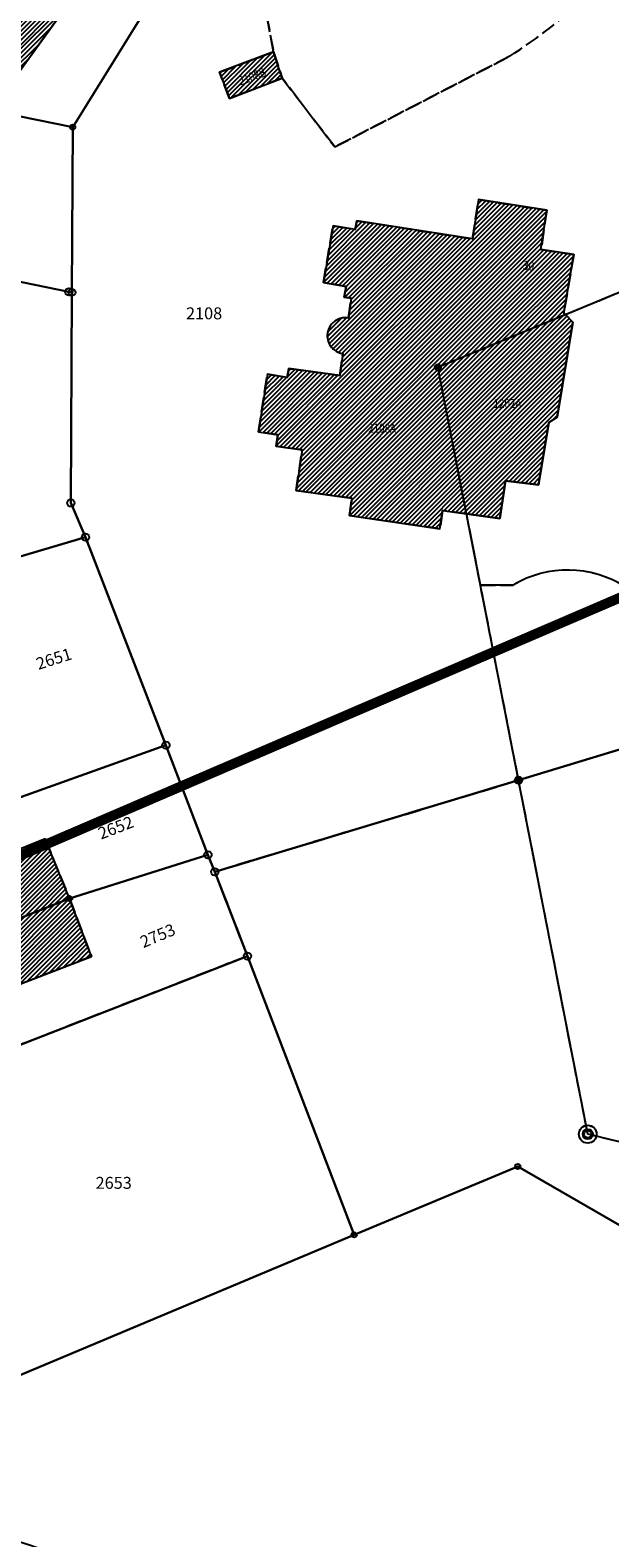
# Model space of a CAD drawing. Units: metres. Extents: x 2718815 to 2720167, y 1079425 to 1080582.
# Drawn here: x 2719855 to 2719913, y 1079945 to 1080097 of the extents above; entities that cross this region are included whole.
import ezdxf
from ezdxf.enums import TextEntityAlignment as Align

# ---------------------------------------------------------------- set-up
doc = ezdxf.new("R2010")
doc.units = ezdxf.units.M
doc.linetypes.add('0200000000', pattern=[2, 1.5, -0.5])
doc.linetypes.add('1100400000', pattern=[6.5, 3.5, -1, 1, -1])
for name, color, linetype in [('00_Perimetro_04Modello', 1, 'Continuous'), ('01211', 2, 'Continuous'), ('01219', 2, 'Continuous'), ('01219_tratt', 253, 'Continuous'), ('01221', 2, 'Continuous'), ('01225', 2, 'Continuous'), ('01231', 3, '0200000000'), ('01234', 3, '0200000000'), ('01251', 5, '0200000000'), ('01511', 6, 'Continuous'), ('01611', 7, 'Continuous'), ('01619', 7, 'Continuous'), ('01651', 6, 'Continuous'), ('01653', 6, 'Continuous'), ('01657', 6, 'Continuous'), ('01659_H', 1, 'Continuous'), ('01811', 7, '1100400000'), ('01842', 2, 'Continuous')]:
    doc.layers.add(name, color=color, linetype=linetype)
doc.styles.add('Part', font='simplex.shx', dxfattribs={"height": 1.2})
doc.styles.add('Sub_A', font='simplex.shx', dxfattribs={"width": 0.8, "oblique": 16, "height": 0.9})
pattern_1 = [(45, (0, 0), (-0.224506403027, 0.224506403027), [])]

# ---------------------------------------------------------------- blocks, each defined once
blk = doc.blocks.new('GPM')
blk.add_circle((0, 0), 0.368)
blk = doc.blocks.new('GPBOL')
blk.add_circle((0, 0), 0.262)
blk = doc.blocks.new('GPUV')
at = {"layer": '01657'}
blk.add_circle((0, 0), 0.03, dxfattribs=at)
at = {"layer": '01659_H'}
blk.add_circle((0, 0), 0.35, dxfattribs=at)
blk = doc.blocks.new('HGP')
for radius in [0.892, 0.368]:
    blk.add_circle((0, 0), radius)
blk = doc.blocks.new('01657')
at = {"layer": '01657'}
blk.add_circle((0, 0), 0.23, dxfattribs=at)
blk = doc.blocks.new('01842_2_1')
at = {"layer": '01842', "color": 0, "linetype": 'Continuous'}
for points in [[(0.3, 0), (0.298, -0.04), (0.29, -0.08), (0.276, -0.118), (0.26, -0.152), (0.238, -0.184), (0.212, -0.212), (0.184, -0.238), (0.152, -0.26), (0.118, -0.276), (0.08, -0.29), (0.04, -0.298), (0, -0.3), (-0.04, -0.298), (-0.08, -0.29), (-0.118, -0.276), (-0.152, -0.26), (-0.184, -0.238), (-0.212, -0.212), (-0.238, -0.184), (-0.26, -0.152), (-0.276, -0.118), (-0.29, -0.08), (-0.298, -0.04), (-0.3, 0), (-0.298, 0.04), (-0.29, 0.08), (-0.276, 0.118), (-0.26, 0.152), (-0.238, 0.184), (-0.212, 0.212), (-0.184, 0.238), (-0.152, 0.26), (-0.118, 0.276), (-0.08, 0.29), (-0.04, 0.298), (0, 0.3), (0.04, 0.298), (0.08, 0.29), (0.118, 0.276), (0.152, 0.26), (0.184, 0.238), (0.212, 0.212), (0.238, 0.184), (0.26, 0.152), (0.276, 0.118), (0.29, 0.08), (0.298, 0.04), (0.3, 0)], [(0.18, 0), (0.174, 0.048), (0.156, 0.09), (0.128, 0.128), (0.09, 0.156), (0.048, 0.174), (0, 0.18), (-0.046, 0.174), (-0.09, 0.156), (-0.126, 0.128), (-0.156, 0.09), (-0.174, 0.048), (-0.18, 0), (-0.174, -0.046), (-0.156, -0.09), (-0.126, -0.126), (-0.09, -0.156), (-0.046, -0.174), (0, -0.18), (0.048, -0.174), (0.09, -0.156), (0.128, -0.126), (0.156, -0.09), (0.174, -0.046), (0.18, 0)]]:
    blk.add_lwpolyline(points, dxfattribs=at)
blk = doc.blocks.new('01842_0')
at = {"layer": '01842'}
for radius in [0.89, 0.502]:
    blk.add_circle((0, 0), radius, dxfattribs=at)

msp = doc.modelspace()

# ---------------------------------------------------------------- hatches: boundary and pattern name
at = {"layer": '01219_tratt'}
h = msp.add_hatch(dxfattribs=at)
h.set_pattern_fill('ANSI31', color=256, scale=0.1)
h.set_pattern_definition(pattern_1)
h.paths.add_polyline_path([(2719853, 1080091.81), (2719859.55, 1080100.92), (2719858.86, 1080101.45), (2719851.85, 1080106.76), (2719851.62, 1080106.52), (2719847.02, 1080100.2), (2719849.67, 1080098.4), (2719847.82, 1080095.63), (2719849.97, 1080094), (2719849.48, 1080093.25), (2719850.48, 1080092.5), (2719851.01, 1080093.31)])
h = msp.add_hatch(dxfattribs=at)
h.set_pattern_fill('ANSI31', color=256, scale=0.1)
h.set_pattern_definition(pattern_1)
h.paths.add_polyline_path([(2719879.85, 1080091.79), (2719878.97, 1080094.44), (2719873.56, 1080092.38), (2719874.54, 1080089.75)])
h = msp.add_hatch(dxfattribs=at)
h.set_pattern_fill('ANSI31', color=256, scale=0.1)
h.set_pattern_definition(pattern_1)
edge = h.paths.add_edge_path()
edge.add_line((2719895.48, 1080062.75), (2719908.29, 1080068.05))
edge.add_line((2719908.29, 1080068.05), (2719908.14, 1080068.2))
edge.add_line((2719908.14, 1080068.2), (2719909.13, 1080074.07))
edge.add_line((2719909.13, 1080074.07), (2719905.84, 1080074.58))
edge.add_line((2719905.84, 1080074.58), (2719906.43, 1080078.53))
edge.add_line((2719906.43, 1080078.53), (2719899.56, 1080079.59))
edge.add_line((2719899.56, 1080079.59), (2719898.95, 1080075.65))
edge.add_line((2719898.95, 1080075.65), (2719887.33, 1080077.46))
edge.add_line((2719887.33, 1080077.46), (2719887.19, 1080076.59))
edge.add_line((2719887.19, 1080076.59), (2719884.96, 1080076.97))
edge.add_line((2719884.96, 1080076.97), (2719883.99, 1080071.26))
edge.add_line((2719883.99, 1080071.26), (2719886.28, 1080070.87))
edge.add_line((2719886.28, 1080070.87), (2719886.08, 1080069.78))
edge.add_line((2719886.08, 1080069.78), (2719886.76, 1080069.69))
edge.add_line((2719886.76, 1080069.69), (2719886.52, 1080067.69))
edge.add_arc((2719886.17, 1080065.92), 1.81, 79.101, 262.5065)
edge.add_line((2719885.94, 1080064.13), (2719885.63, 1080061.92))
edge.add_line((2719885.63, 1080061.92), (2719880.5, 1080062.62))
edge.add_line((2719880.5, 1080062.62), (2719880.36, 1080061.74))
edge.add_line((2719880.36, 1080061.74), (2719878.36, 1080062.06))
edge.add_line((2719878.36, 1080062.06), (2719877.46, 1080056.28))
edge.add_line((2719877.46, 1080056.28), (2719879.41, 1080055.98))
edge.add_line((2719879.41, 1080055.98), (2719879.25, 1080054.82))
edge.add_line((2719879.25, 1080054.82), (2719881.85, 1080054.45))
edge.add_line((2719881.85, 1080054.45), (2719881.24, 1080050.37))
edge.add_line((2719881.24, 1080050.37), (2719886.83, 1080049.6))
edge.add_line((2719886.83, 1080049.6), (2719886.59, 1080047.85))
edge.add_line((2719886.59, 1080047.85), (2719895.69, 1080046.54))
edge.add_line((2719895.69, 1080046.54), (2719895.94, 1080048.35))
edge.add_line((2719895.94, 1080048.35), (2719898.36, 1080048.02))
edge.add_line((2719898.36, 1080048.02), (2719895.48, 1080062.75))
h = msp.add_hatch(dxfattribs=at)
h.set_pattern_fill('ANSI31', color=256, scale=0.1)
h.set_pattern_definition(pattern_1)
h.paths.add_polyline_path([(2719906.62, 1080057.2), (2719905.59, 1080050.96), (2719902.28, 1080051.33), (2719901.72, 1080047.56), (2719898.36, 1080048.02), (2719895.48, 1080062.75), (2719908.29, 1080068.05), (2719909.04, 1080067.3), (2719907.46, 1080057.73)], flags=17)
h = msp.add_hatch(dxfattribs=at)
h.set_pattern_fill('ANSI31', color=256, scale=0.1)
h.set_pattern_definition(pattern_1)
h.paths.add_polyline_path([(2719858.47, 1080009.39), (2719856.02, 1080015.38), (2719848.42, 1080012.29), (2719848.16, 1080013.24), (2719845.17, 1080011.91), (2719840.93, 1080010.42), (2719841.43, 1080009.03), (2719843.68, 1080003.54), (2719846.14, 1080004.52)])
h = msp.add_hatch(dxfattribs=at)
h.set_pattern_fill('ANSI31', color=256, scale=0.1)
h.set_pattern_definition(pattern_1)
h.paths.add_polyline_path([(2719853.04, 1080000.61), (2719860.69, 1080003.56), (2719858.47, 1080009.39), (2719846.14, 1080004.52), (2719843.68, 1080003.54), (2719845.95, 1079997.79), (2719846.26, 1079997.01), (2719850.4, 1079998.66), (2719853.43, 1079999.84)])

# ---------------------------------------------------------------- linework, layer by layer
at = {"layer": '00_Perimetro_04Modello', "const_width": 1}
msp.add_lwpolyline([(2719827.88, 1080438.09), (2719276.64, 1080201.12), (2719434.62, 1079833.64), (2719985.86, 1080070.6)], close=True, dxfattribs=at)
at = {"layer": '01211'}
for points in [[(2719853, 1080091.81), (2719859.55, 1080100.92), (2719858.86, 1080101.45), (2719851.85, 1080106.76), (2719851.62, 1080106.52), (2719847.02, 1080100.2), (2719849.67, 1080098.4), (2719847.82, 1080095.63), (2719849.97, 1080094), (2719849.48, 1080093.25), (2719850.48, 1080092.5), (2719851.01, 1080093.31)], [(2719879.85, 1080091.79), (2719878.97, 1080094.44), (2719873.56, 1080092.38), (2719874.54, 1080089.75)], [(2719906.62, 1080057.2), (2719905.59, 1080050.96), (2719902.28, 1080051.33), (2719901.72, 1080047.56), (2719898.36, 1080048.02), (2719895.48, 1080062.75), (2719908.29, 1080068.05), (2719909.04, 1080067.3), (2719907.46, 1080057.73)], [(2719858.47, 1080009.39), (2719856.02, 1080015.38), (2719848.42, 1080012.29), (2719848.16, 1080013.24), (2719845.17, 1080011.91), (2719840.93, 1080010.42), (2719841.43, 1080009.03), (2719843.68, 1080003.54), (2719846.14, 1080004.52)], [(2719853.04, 1080000.61), (2719860.69, 1080003.56), (2719858.47, 1080009.39), (2719846.14, 1080004.52), (2719843.68, 1080003.54), (2719845.95, 1079997.79), (2719846.26, 1079997.01), (2719850.4, 1079998.66), (2719853.43, 1079999.84)]]:
    msp.add_lwpolyline(points, close=True, dxfattribs=at)
msp.add_lwpolyline([(2719895.48, 1080062.75), (2719908.29, 1080068.05), (2719908.14, 1080068.2), (2719909.13, 1080074.07), (2719905.84, 1080074.58), (2719906.43, 1080078.53), (2719899.56, 1080079.59), (2719898.95, 1080075.65), (2719887.33, 1080077.46), (2719887.19, 1080076.59), (2719884.96, 1080076.97), (2719883.99, 1080071.26), (2719886.28, 1080070.87), (2719886.08, 1080069.78), (2719886.76, 1080069.69), (2719886.52, 1080067.69, 1.030169), (2719885.94, 1080064.13), (2719885.63, 1080061.92), (2719880.5, 1080062.62), (2719880.36, 1080061.74), (2719878.36, 1080062.06), (2719877.46, 1080056.28), (2719879.41, 1080055.98), (2719879.25, 1080054.82), (2719881.85, 1080054.45), (2719881.24, 1080050.37), (2719886.83, 1080049.6), (2719886.59, 1080047.85), (2719895.69, 1080046.54), (2719895.94, 1080048.35), (2719898.36, 1080048.02)], format="xyb", close=True, dxfattribs=at)
at = {"layer": '01221'}
msp.add_lwpolyline([(2719859.99, 1079942.48, 0.01398), (2719851.12, 1079945.51, 0.053293), (2719844.93, 1079947.19, 0.045247), (2719839.5, 1079947.55, 0.102159), (2719830.95, 1079946.74, 0.099786), (2719823.57, 1079942.73, 0.081536)], format="xyb", dxfattribs=at)
at = {"layer": '01225'}
msp.add_lwpolyline([(2719914.27, 1080040.71, 0.284067), (2719903.06, 1080040.88), (2719899.76, 1080040.86), (2719898.36, 1080048.02), (2719901.72, 1080047.56), (2719902.28, 1080051.33), (2719905.59, 1080050.96), (2719906.62, 1080057.2), (2719907.46, 1080057.73), (2719909.04, 1080067.3), (2719908.29, 1080068.05), (2719916.39, 1080071.4)], format="xyb", dxfattribs=at)
at = {"layer": '01231'}
msp.add_lwpolyline([(2719977.91, 1079969.43), (2719910.54, 1079985.72), (2719903.59, 1080021.27), (2719899.76, 1080040.86), (2719903.06, 1080040.88, -0.284067), (2719914.27, 1080040.71, -0.212617)], format="xyb", dxfattribs=at)
at = {"layer": '01234'}
for points in [[(2719910.6, 1080100.12, -0.044569), (2719902.7, 1080094), (2719885.13, 1080084.88), (2719879.85, 1080091.79), (2719874.54, 1080089.75), (2719873.56, 1080092.38), (2719878.97, 1080094.44), (2719875.33, 1080113.85)], [(2719852.2, 1079994.18), (2719876.36, 1080003.61), (2719873.07, 1080012.08), (2719903.59, 1080021.27), (2719898.36, 1080048.02), (2719895.94, 1080048.35), (2719895.69, 1080046.54), (2719886.59, 1080047.85), (2719886.83, 1080049.6), (2719881.24, 1080050.37), (2719881.85, 1080054.45), (2719879.25, 1080054.82), (2719879.41, 1080055.98), (2719877.46, 1080056.28), (2719878.36, 1080062.06), (2719880.36, 1080061.74), (2719880.5, 1080062.62), (2719885.63, 1080061.92), (2719885.94, 1080064.13, -1.030169), (2719886.52, 1080067.69), (2719886.76, 1080069.69), (2719886.08, 1080069.78), (2719886.28, 1080070.87), (2719883.99, 1080071.26), (2719884.96, 1080076.97), (2719887.19, 1080076.59), (2719887.33, 1080077.46), (2719898.95, 1080075.65), (2719899.56, 1080079.59), (2719906.43, 1080078.53), (2719905.84, 1080074.58), (2719909.13, 1080074.07), (2719908.14, 1080068.2), (2719908.29, 1080068.05), (2719916.39, 1080071.4)], [(2719823.57, 1079942.73, -0.099786), (2719830.95, 1079946.74, -0.102159), (2719839.5, 1079947.55, -0.045247), (2719844.93, 1079947.19, -0.053293), (2719851.12, 1079945.51, -0.01398), (2719859.99, 1079942.48, -0.014869)]]:
    msp.add_lwpolyline(points, format="xyb", dxfattribs=at)
for points in [[(2719859.55, 1080100.92), (2719853, 1080091.81), (2719851.01, 1080093.31), (2719850.48, 1080092.5), (2719849.48, 1080093.25), (2719849.97, 1080094), (2719847.82, 1080095.63), (2719849.67, 1080098.4)], [(2719967.9, 1079971.85), (2719910.54, 1079985.72), (2719903.59, 1080021.27), (2719873.07, 1080012.08), (2719876.36, 1080003.61), (2719852.2, 1079994.18)], [(2719848.42, 1080012.29), (2719856.02, 1080015.38), (2719858.47, 1080009.39), (2719860.69, 1080003.56), (2719853.04, 1080000.61)]]:
    msp.add_lwpolyline(points, dxfattribs=at)
at = {"layer": '01251'}
msp.add_lwpolyline([(2719918.31, 1080109.1, -0.016448), (2719922.11, 1080114.05, -0.024069), (2719928.27, 1080120.85), (2719931.42, 1080124.13), (2719944.7, 1080136.6), (2719943.97, 1080137.16), (2719943.27, 1080137.68), (2719942.24, 1080138.93), (2719917.73, 1080129.2), (2719889.65, 1080118.04), (2719880.48, 1080114.59), (2719876.53, 1080115.84), (2719875.33, 1080113.85), (2719878.97, 1080094.44), (2719879.85, 1080091.79), (2719885.13, 1080084.88), (2719902.7, 1080094, 0.044569), (2719910.6, 1080100.12, 0.039825), (2719916.66, 1080106.72)], format="xyb", close=True, dxfattribs=at)
at = {"layer": '01511'}
msp.add_lwpolyline([(2720002.88, 1079894.51), (2720023.1, 1079958.5), (2720010.28, 1079961.6), (2719977.91, 1079969.43), (2719910.54, 1079985.72), (2719903.59, 1080021.27), (2719895.48, 1080062.75), (2719943.82, 1080082.76), (2719962.61, 1080090.56), (2719970.05, 1080093.65), (2719990.8, 1080102.2), (2720017.14, 1080113.04), (2720031.18, 1080118.83), (2720042.17, 1080123.36), (2720045.31, 1080125.8), (2720067.28, 1080143.07), (2720077.72, 1080151.07), (2720083.57, 1080155.76), (2720086.13, 1080157.74), (2720126.27, 1080188.63), (2720155.37, 1080204.41), (2720164.47, 1080209.35)], dxfattribs=at)
at = {"layer": '01611'}
for points in [[(2719895.48, 1080062.75), (2719943.82, 1080082.76), (2719962.61, 1080090.56), (2719974.38, 1080114.37), (2719960.25, 1080125.01), (2719943.27, 1080137.68), (2719942.24, 1080138.93), (2719917.73, 1080129.2), (2719889.65, 1080118.04), (2719880.48, 1080114.59), (2719876.53, 1080115.84), (2719865.49, 1080097.62), (2719858.8, 1080086.88), (2719858.72, 1080070.28), (2719858.61, 1080049.12), (2719860.09, 1080045.68), (2719868.17, 1080024.8), (2719872.39, 1080013.78), (2719873.07, 1080012.08), (2719903.59, 1080021.27)], [(2719865.49, 1080097.62), (2719859.55, 1080100.92), (2719851.85, 1080106.76), (2719851.62, 1080106.52), (2719845.74, 1080111.01), (2719837.49, 1080099.77), (2719833.14, 1080092.1), (2719858.8, 1080086.88)], [(2719858.72, 1080070.28), (2719858.8, 1080086.88), (2719833.14, 1080092.1), (2719829.78, 1080083.95), (2719825.04, 1080070.89), (2719845.68, 1080072.93), (2719858.42, 1080070.34)], [(2719925.76, 1080028.02), (2719903.59, 1080021.27), (2719895.48, 1080062.75), (2719943.82, 1080082.76), (2719962.61, 1080090.56), (2719944.94, 1080055.68), (2719922.68, 1080037.63)], [(2719858.61, 1080049.12), (2719858.72, 1080070.28), (2719858.42, 1080070.34), (2719845.68, 1080072.93), (2719825.04, 1080070.89), (2719823.98, 1080067.99), (2719822.01, 1080061.52), (2719821.67, 1080054.51), (2719822.29, 1080046.65), (2719823.86, 1080034.99), (2719860.09, 1080045.68)], [(2719868.17, 1080024.8), (2719860.09, 1080045.68), (2719823.86, 1080034.99), (2719827.32, 1080023.46), (2719831.92, 1080011.83)], [(2719858.47, 1080009.39), (2719872.39, 1080013.78), (2719868.17, 1080024.8), (2719831.92, 1080011.83), (2719836.34, 1080000.61), (2719846.14, 1080004.52)], [(2720002.88, 1079894.51), (2720023.1, 1079958.5), (2720010.28, 1079961.6), (2719977.91, 1079969.43), (2719910.54, 1079985.72), (2719903.59, 1080021.27), (2719873.07, 1080012.08), (2719876.36, 1080003.61), (2719887.07, 1079975.6), (2719903.51, 1079982.48), (2719997.24, 1079928.39)], [(2719840.64, 1079989.66), (2719876.36, 1080003.61), (2719873.07, 1080012.08), (2719872.39, 1080013.78), (2719858.47, 1080009.39), (2719846.14, 1080004.52), (2719836.34, 1080000.61)], [(2719887.07, 1079975.6), (2719876.36, 1080003.61), (2719840.64, 1079989.66), (2719835.95, 1079987.87), (2719847.1, 1079958.84)], [(2720002.88, 1079894.51), (2719997.24, 1079928.39), (2719903.51, 1079982.48), (2719887.07, 1079975.6), (2719847.1, 1079958.84), (2719826.38, 1079950.04), (2719818.45, 1079946.67), (2719796.47, 1079922.93), (2719798.59, 1079920.01), (2719804.13, 1079912.83), (2719809.8, 1079906.24), (2719816.55, 1079899.52), (2719822.52, 1079894.07), (2719828.76, 1079888.99), (2719841.3, 1079879.29), (2719905.98, 1079829.99), (2719914.43, 1079823.61), (2719916.72, 1079826.58), (2719943.25, 1079841.82), (2719949.75, 1079847.88), (2719960.85, 1079856.95), (2719979.4, 1079857.54), (2719994.21, 1079865.94), (2719996.24, 1079873.48)]]:
    msp.add_lwpolyline(points, close=True, dxfattribs=at)
msp.add_lwpolyline([(2719977.91, 1079969.43), (2719910.54, 1079985.72), (2719903.59, 1080021.27), (2719925.76, 1080028.02)], dxfattribs=at)
at = {"layer": '01811'}
for points in [[(2719996.24, 1079873.48), (2720023.1, 1079958.5), (2719910.54, 1079985.72), (2719895.48, 1080062.75), (2719943.82, 1080082.76), (2719970.05, 1080093.65), (2720042.17, 1080123.36), (2720067.28, 1080143.07), (2720077.72, 1080151.07), (2720083.57, 1080155.76), (2720126.27, 1080188.63), (2720164.47, 1080209.35)], [(2720164.47, 1079742), (2720136.49, 1079752.54), (2720142.81, 1079767.07), (2720130.75, 1079781.13), (2720123.88, 1079789.73), (2720101.43, 1079823.09), (2720074.96, 1079838.22), (2720051.79, 1079880.2), (2720028.49, 1079877.07), (2720027.4, 1079874.88), (2720011.99, 1079871.69), (2720004.01, 1079870.33), (2720000.83, 1079867.73), (2719996.24, 1079873.48), (2720023.1, 1079958.5), (2719910.54, 1079985.72), (2719895.48, 1080062.75), (2719943.82, 1080082.76), (2719970.05, 1080093.65), (2720042.17, 1080123.36), (2720077.72, 1080151.07), (2720083.57, 1080155.76), (2720126.27, 1080188.63), (2720164.47, 1080209.35)]]:
    msp.add_lwpolyline(points, dxfattribs=at)

# ---------------------------------------------------------------- block references
at = {"layer": '01651'}
for p in [(2719858.42, 1080070.34, 1), (2719858.61, 1080049.12, 1), (2719860.09, 1080045.68, 1), (2719868.17, 1080024.8, 1), (2719903.59, 1080021.27, 1), (2719872.39, 1080013.78, 1), (2719873.07, 1080012.08, 1), (2719876.36, 1080003.61, 1)]:
    msp.add_blockref('GPM', p, dxfattribs=at)
at = {"layer": '01653'}
for p in [(2719858.8, 1080086.88, 1), (2719858.47, 1080009.39, 1), (2719903.51, 1079982.48, 1), (2719887.07, 1079975.6, 1)]:
    msp.add_blockref('GPBOL', p, dxfattribs=at)
at = {"layer": '01657'}
for name, p in [('GPUV', (2719858.72, 1080070.28, 1)), ('01657', (2719903.59, 1080021.27))]:
    msp.add_blockref(name, p, dxfattribs=at)
at = {"layer": '01842'}
for name, p in [('01842_2_1', (2719895.48, 1080062.75)), ('GPBOL', (2719895.48, 1080062.75, 1)), ('HGP', (2719910.54, 1079985.72, 1)), ('01842_0', (2719910.54, 1079985.72))]:
    msp.add_blockref(name, p, dxfattribs=at)

# ---------------------------------------------------------------- texts
at = {"layer": '01219', "style": 'Sub_A', "oblique": 16, "width": 0.8}
msp.add_text('2108B', height=0.9, rotation=19.89, dxfattribs=at).set_placement((2719876.83, 1080091.96), align=Align.MIDDLE_CENTER)
msp.add_text('30', height=0.9, rotation=351.81, dxfattribs=at).set_placement((2719905.21, 1080073.32), align=Align.TOP_RIGHT)
for s, p in [('1202A', (2719902.47, 1080059.11)), ('2108A', (2719889.88, 1080056.64))]:
    msp.add_text(s, height=0.9, dxfattribs=at).set_placement(p, align=Align.MIDDLE_CENTER)
at = {"layer": '01619', "style": 'Part'}
for s, p in [('2108', (2719872, 1080068.17)), ('2653', (2719862.92, 1079980.83))]:
    msp.add_text(s, height=1.2, dxfattribs=at).set_placement(p, align=Align.MIDDLE_CENTER)
for s, rotation, p in [('2651', 17.64, (2719856.91, 1080033.47)), ('2652', 21.06, (2719863.12, 1080016.51)), ('2753', 22.95, (2719867.34, 1080005.66))]:
    msp.add_text(s, height=1.2, rotation=rotation, dxfattribs=at).set_placement(p, align=Align.MIDDLE_CENTER)

doc.saveas('drawing.dxf')
